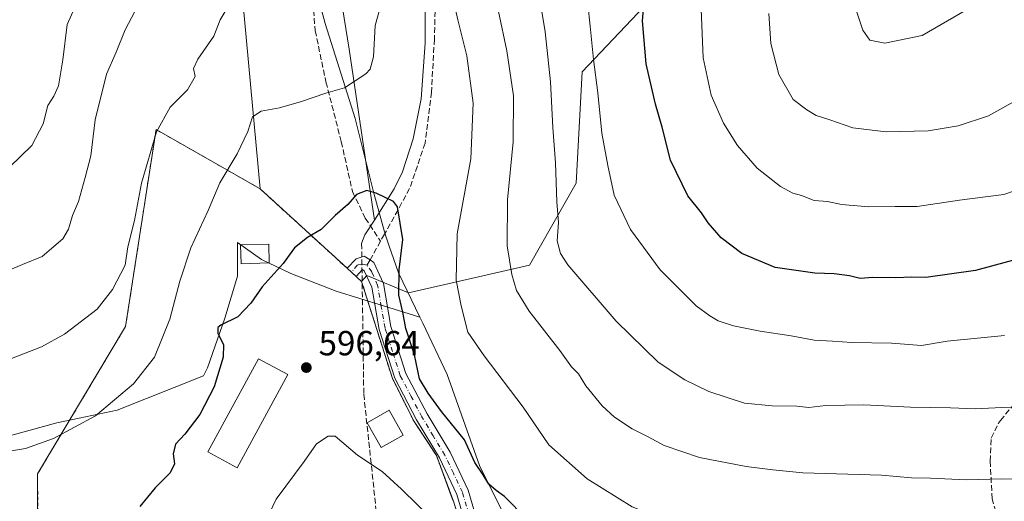
# Model space of a CAD drawing. Units: metres. Extents: x 566560 to 569996, y 4724125 to 4726472.
# Drawn here: x 568000 to 568284, y 4724826 to 4724965 of the extents above; entities that cross this region are included whole.
import ezdxf

# ---------------------------------------------------------------- set-up
doc = ezdxf.new("R2010")
doc.units = ezdxf.units.M
doc.header["$MEASUREMENT"] = 0
for name, pattern in [('DGN Style 2', [1.6480167562047852, 0.988810053722871, -0.6592067024819142]), ('DGN Style 3', [2.307223458686699, 1.648016756204785, -0.6592067024819142]), ('DGN Style 4', [2.6384748266838614, 1.318413404963828, -0.6592067024819142, 0.001648016756204785, -0.6592067024819142])]:
    doc.linetypes.add(name, pattern=pattern)
for name, color, linetype, lineweight in [('Agrupación de edificios CxS', 7, 'Continuous', 0), ('Alambrada', 7, 'DGN Style 2', 0), ('Arbolado forestal CxS', 92, 'Continuous', 0), ('Corriente artificial lineal', 4, 'DGN Style 3', 13), ('Corriente natural lineal', 142, 'Continuous', 13), ('Curva de nivel maestra', 30, 'Continuous', 30), ('Curva de nivel normal', 30, 'Continuous', 0), ('Edificación industrial Cxs', 135, 'Continuous', 13), ('Edificación ligera Cxs', 1, 'Continuous', 0), ('Entidad de ámbito territorial', 7, 'Continuous', 0), ('Entidad de ámbito territorial CxS', 92, 'Continuous', 0), ('Espacio natural protegido', 121, 'Continuous', 13), ('Espacio natural protegido CxS', 121, 'Continuous', 0), ('Municipio', 91, 'Continuous', 13), ('Municipio CxS', 4, 'Continuous', 0), ('Núcleo urbano CxS', 7, 'Continuous', 0), ('Pista no pavimentada Cxs', 111, 'Continuous', 0), ('Pista no pavimentada eje', 91, 'DGN Style 4', 0), ('Prado CxS', 92, 'Continuous', 0), ('Punto de cota en terreno', 7, 'Continuous', 0), ('Rótulo de punto de cota en terreno', 7, 'Continuous', 0), ('Senda', 7, 'DGN Style 3', 0), ('Senda no paivmentada conexión', 7, 'DGN Style 3', 0)]:
    doc.layers.add(name, color=color, linetype=linetype, lineweight=lineweight)
doc.styles.add('Style-Arial', font='txt')

# ---------------------------------------------------------------- blocks, each defined once
blk = doc.blocks.new('*U9')
at = {"layer": 'Municipio CxS', "color": 4, "linetype": 'Continuous', "lineweight": 0, "flags": 128}
blk.add_lwpolyline([(568083.4520000007, 4724980.927999999), (568087.9480000006, 4724963.963000001), (568096.5670000007, 4724936.641), (568101.9070000005, 4724915.111000001), (568105.0490000006, 4724904.030999999), (568105.5680000006, 4724902.201999999), (568106.2580000011, 4724900.221999999), (568109.0500000004, 4724892.215000001), (568115.2100250003, 4724879.442025), (568116.0340250002, 4724877.709025002), (568123.0430249987, 4724862.956000002), (568132.4049999998, 4724836.793), (568138.5849750002, 4724824.202)], dxfattribs=at)
blk = doc.blocks.new('*U11')
at = {"layer": 'Espacio natural protegido CxS', "color": 121, "linetype": 'Continuous', "lineweight": 0, "flags": 128}
blk.add_lwpolyline([(568138.5849750002, 4724824.202), (568132.4049999998, 4724836.793), (568123.0430249987, 4724862.956000002), (568116.0340250002, 4724877.709025002), (568115.2100250003, 4724879.442025), (568104.7685000007, 4724882.723099999), (568091.092500001, 4724886.926299999), (568078.0356000004, 4724892.030499999), (568069.5736000005, 4724896.0747), (568062.6237, 4724900.9098), (568062.6675000001, 4724891.2418), (568059.0672999994, 4724879.217800001), (568053.9821000008, 4724864.876900001), (568052.9009999991, 4724862.5409), (568028.0108000007, 4724852.698299999), (568017.0736999993, 4724850.4145), (568010.6596999993, 4724849.0746), (567991.3035000003, 4724843.759899999)], dxfattribs=at)
blk = doc.blocks.new('5PATER')
at = {"layer": 'Prado CxS', "linetype": 'Continuous', "lineweight": 0}
h = blk.add_hatch(color=51, dxfattribs=at)
edge = h.paths.add_edge_path()
edge.add_ellipse((0, 0), major_axis=(-0.1095731443231308, -0.1110710700762829), ratio=0.9994222409660322, start_angle=0, end_angle=360)
blk = doc.blocks.new('*U12')
at = {"layer": 'Pista no pavimentada Cxs', "color": 111, "linetype": 'Continuous', "lineweight": 0}
blk.add_polyline3d([(568128.5301000001, 4724819.340100001, 600.4900000000052), (568125.8201000001, 4724828.440099999, 601.5898000000016), (568120.8201000001, 4724838.920100001, 600.6731), (568114.2500999998, 4724849.920100001, 601.907600000006), (568107.9501, 4724861.940099999, 599.6875), (568103.4600999998, 4724875.890100001, 600.9011000000028), (568101.3300999999, 4724888.140100001, 600.8791999999958), (568099.1801000005, 4724892.840100001, 600.5984999999928), (568098.7001, 4724893.1501, 600.6481000000058), (568096.8201000001, 4724891.200099999, 599.5166000000027), (568094.2401000002, 4724893.5601, 601.6327000000019), (568096.8300999999, 4724896.2501, 603.4566000000051), (568099.1501000002, 4724897.0001, 603.4507000000012), (568100.8400999998, 4724895.9301, 602.6094000000012), (568101.9301000005, 4724895.2301, 602.3402999999962), (568104.6901000004, 4724889.1801, 604.162599999996), (568106.8601000002, 4724876.7301, 606.4553000000016), (568111.1801000005, 4724863.290100001, 601.2324999999983), (568117.2901, 4724851.620100001, 603.7348000000056), (568123.9101, 4724840.5701, 602.3414000000049), (568129.0900999998, 4724829.700099999, 603.3197999999975), (568131.9200999998, 4724820.200099999, 601.3800999999949)], dxfattribs=at)

msp = doc.modelspace()

# ---------------------------------------------------------------- linework, layer by layer
at = {"layer": 'Agrupación de edificios CxS', "color": 7, "linetype": 'Continuous', "lineweight": 0, "extrusion": (0.248504260039404, -0.2265599698495837, 0.9417622910289114), "elevation": -928731.3170787386, "flags": 128}
msp.add_lwpolyline([(3874349.310944281, 2602734.337857752), (3874349.310944281, 2602728.317267652)], dxfattribs=at)
at = {"layer": 'Agrupación de edificios CxS', "color": 7, "linetype": 'Continuous', "lineweight": 0, "extrusion": (-0.0004772209409292691, 0.001503550100756414, 0.99999875579786), "elevation": 7432.598721151264, "flags": 128}
msp.add_lwpolyline([(568098.6415522929, 4724883.895503339), (568098.8141527028, 4724883.351702725)], dxfattribs=at)
at = {"layer": 'Agrupación de edificios CxS', "color": 7, "linetype": 'Continuous', "lineweight": 0}
for points in [[(568005.3701, 4724773.0101, 603.3083999999944), (568005.0900999998, 4724834.350099999, 609.8524999999936), (568030.4401000004, 4724876.7601, 612.215200000006), (568039.2100999998, 4724933.470100001, 613.2979999999952), (568069.1700999998, 4724916.4101, 609.0840999999928), (568094.2301000003, 4724893.550100001, 601.6241000000009), (568098.4200999998, 4724889.7301, 599.5994999999966), (568107.2801000001, 4724861.8101, 599.5975000000036), (568113.5301000001, 4724849.390100001, 601.7356), (568119.9600999998, 4724839.6501, 600.7163), (568124.9401000004, 4724826.2301, 601.1986000000034)], [(568005.4301000005, 4724758.5601, 601.9559000000008), (568005.3701, 4724773.0101, 603.3083999999944), (568005.0900999998, 4724834.350099999, 609.8524999999936), (568030.4401000004, 4724876.7601, 612.215200000006), (568039.2100999998, 4724933.470100001, 613.2979999999952), (568069.1700999998, 4724916.4101, 609.0840999999928), (568094.2301000003, 4724893.550100001, 601.6241000000009)], [(568098.5926999999, 4724889.1863, 599.6003999999957), (568107.2801000001, 4724861.8101, 599.5975000000036), (568113.5301000001, 4724849.390100001, 601.7356), (568119.9600999998, 4724839.6501, 600.7163), (568124.9401000004, 4724826.2301, 601.1986000000034), (568128.3601000002, 4724814.9101, 600.1361999999936), (568132.0100999996, 4724806.4901, 599.5046000000002), (568137.6700999998, 4724800.670100001, 598.866200000004), (568148.9401000004, 4724792.9001, 596.4073000000062), (568161.3901000004, 4724782.0701, 598.6371000000072), (568176.0900999998, 4724767.970100001, 594.7820999999967)]]:
    msp.add_polyline3d(points, dxfattribs=at)
at = {"layer": 'Alambrada', "color": 7, "linetype": 'DGN Style 2', "lineweight": 0}
for points in [[(568094.2301000003, 4724893.550100001, 601.6241000000009), (568069.1700999998, 4724916.4101, 609.0840999999928), (568039.2100999998, 4724933.470100001, 613.2979999999952), (568030.4401000004, 4724876.7601, 612.215200000006), (568005.0900999998, 4724834.350099999, 609.8524999999936), (568005.3701, 4724773.0101, 603.3083999999944), (568005.4301000005, 4724758.5601, 601.9559000000008)], [(568098.4200999998, 4724889.7301, 599.5994999999966), (568107.2801000001, 4724861.8101, 599.5975000000036), (568113.5301000001, 4724849.390100001, 601.7356), (568119.9600999998, 4724839.6501, 600.7163), (568124.9401000004, 4724826.2301, 601.1986000000034), (568128.3601000002, 4724814.9101, 600.1361999999936), (568132.0100999996, 4724806.4901, 599.5046000000002), (568137.6700999998, 4724800.670100001, 598.866200000004), (568148.9401000004, 4724792.9001, 596.4073000000062), (568161.3901000004, 4724782.0701, 598.6371000000072), (568176.0900999998, 4724767.970100001, 594.7820999999967), (568171.1801000005, 4724765.530099999, 597.079700000002)]]:
    msp.add_polyline3d(points, dxfattribs=at)
at = {"layer": 'Arbolado forestal CxS', "color": 92, "linetype": 'Continuous', "lineweight": 0, "extrusion": (-0.6736106192090334, -0.7390780226329128, 0.003522804258867032), "elevation": -3874737.177789201, "flags": 128}
msp.add_lwpolyline([(-2762923.57396313, 14253.27517482098), (-2762889.65371865, 14249.11894903121), (-2762884.043352937, 14248.89824766173)], dxfattribs=at)
at = {"layer": 'Arbolado forestal CxS', "color": 92, "linetype": 'Continuous', "lineweight": 0}
for points in [[(568056.3108999999, 4725055.713400001, 618.0565999999963), (568069.1700999998, 4724916.4101, 603.2461000000039), (568039.2100999998, 4724933.470100001, 610.4608000000007), (568030.4401000004, 4724876.7601, 608.2356), (568005.0900999998, 4724834.350099999, 603.6619000000064), (568005.3701, 4724773.0101, 596.6429999999964)], [(568192.2850000003, 4724982.170700001, 627.3784000000014), (568161.9231000004, 4724950.1229, 618.3009000000021), (568160.2350000005, 4724918.074899999, 616.5148000000045), (568146.7408999996, 4724894.460700001, 611.4879999999976), (568111.9345000006, 4724886.4233, 600.2814000000071), (568099.9696000004, 4724891.4231, 599.0268000000069), (568098.3761, 4724889.770300001, 598.869200000001), (568094.2301000003, 4724893.550100001, 599.0899000000063), (568069.1700999998, 4724916.4101, 603.2461000000039), (568056.3108999999, 4725055.713400001, 618.0565999999963)], [(568069.1700999998, 4724916.4101, 603.2461000000039), (568056.3108999999, 4725055.713400001, 618.0565999999963)], [(568124.9401000004, 4724826.2301, 596.6389000000054), (568124.2564000003, 4724828.0724, 596.7924999999959), (568119.9600999998, 4724839.6501, 597.5038000000059), (568117.4540999997, 4724843.4461, 597.6199999999953), (568113.5301000001, 4724849.390100001, 597.7151000000014), (568107.2801000001, 4724861.8101, 597.7314999999944), (568098.4200999998, 4724889.7301, 598.8687000000064), (568098.3761, 4724889.770300001, 598.869200000001), (568099.9696000004, 4724891.4231, 599.0268000000069), (568111.9345000006, 4724886.4233, 600.2814000000071), (568146.7408999996, 4724894.460700001, 611.4879999999976), (568160.2350000005, 4724918.074899999, 616.5148000000045), (568161.9231000004, 4724950.1229, 618.3009000000021), (568192.2850000003, 4724982.170700001, 627.3784000000014)], [(568192.2850000003, 4724982.170700001, 627.3784000000014), (568161.9231000004, 4724950.1229, 618.3009000000021), (568160.2350000005, 4724918.074899999, 616.5148000000045), (568146.7408999996, 4724894.460700001, 611.4879999999976), (568111.9345000006, 4724886.4233, 600.2814000000071), (568099.9696000004, 4724891.4231, 599.0268000000069), (568098.3761, 4724889.770300001, 598.869200000001)], [(568192.2850000003, 4724982.170700001, 627.3784000000014), (568161.9231000004, 4724950.1229, 618.3009000000021), (568160.2350000005, 4724918.074899999, 616.5148000000045), (568146.7408999996, 4724894.460700001, 611.4879999999976), (568111.9345000006, 4724886.4233, 600.2814000000071), (568099.9696000004, 4724891.4231, 599.0268000000069), (568098.3761, 4724889.770300001, 598.869200000001)], [(568069.1700999998, 4724916.4101, 603.2461000000039), (568039.2100999998, 4724933.470100001, 610.4608000000007), (568030.4401000004, 4724876.7601, 608.2356), (568005.0900999998, 4724834.350099999, 603.6619000000064), (568005.3701, 4724773.0101, 596.6429999999964), (568005.4301000005, 4724758.5601, 595.4495000000024), (568005.4401000004, 4724757.440099999, 595.3555000000051), (568008.3901000004, 4724712.0801, 591.0225999999967), (568095.7600999996, 4724719.040100001, 587.6558999999979), (568092.0100999996, 4724696.200099999, 586.7262000000047), (568087.6201, 4724680.860099999, 585.4584999999934), (568085.7600999996, 4724669.610099999, 584.8873000000021), (568114.9801000003, 4724679.970100001, 584.4263000000064), (568134.8901000004, 4724687.5601, 585.6674999999959), (568153.2301000003, 4724690.8101, 587.1986000000034), (568175.0701000001, 4724691.4801, 588.6582000000053), (568174.7401000002, 4724696.600099999, 588.442200000005), (568183.2100999998, 4724695.1501, 588.9422999999952), (568193.1601, 4724688.2301, 589.3953000000038), (568202.8901000004, 4724686.7401, 589.4814999999944), (568215.2600999996, 4724685.550100001, 589.1952000000019), (568223.8701, 4724686.770099999, 588.6478999999963), (568218.6201, 4724693.2401, 589.0660999999964), (568216.1201, 4724730.9301, 590.6650999999983)], [(568098.3761, 4724889.770300001, 598.869200000001), (568098.4200999998, 4724889.7301, 598.8687000000064), (568107.2801000001, 4724861.8101, 597.7314999999944), (568113.5301000001, 4724849.390100001, 597.7151000000014), (568117.4540999997, 4724843.4461, 597.6199999999953), (568119.9600999998, 4724839.6501, 597.5038000000059), (568124.2564000003, 4724828.0724, 596.7924999999959), (568124.9401000004, 4724826.2301, 596.6389000000054), (568128.3601000002, 4724814.9101, 595.6998000000021), (568132.0100999996, 4724806.4901, 595.1024999999936), (568137.6700999998, 4724800.670100001, 595.1224999999977), (568148.9401000004, 4724792.9001, 595.1468000000023), (568156.6229999998, 4724786.2169, 594.6965999999958), (568157.9632000001, 4724785.051100001, 594.610799999995), (568161.3901000004, 4724782.0701, 594.2455000000045), (568163.3716000002, 4724780.169500001, 594.1227000000072), (568176.0900999998, 4724767.970100001, 592.8926999999967), (568179.0109999999, 4724765.636700001, 592.7041999999929), (568179.5936000004, 4724765.1713, 592.6726000000053), (568183.0500999996, 4724762.4101, 592.3509000000049), (568201.7301000003, 4724747.4801, 591.523199999996), (568203.6557, 4724745.265500001, 591.4526999999945), (568216.1201, 4724730.9301, 590.6650999999983)]]:
    msp.add_polyline3d(points, dxfattribs=at)
at = {"layer": 'Corriente artificial lineal', "color": 4, "linetype": 'DGN Style 3', "lineweight": 13}
msp.add_polyline3d([(568098.4301000005, 4724900.690099999, 599.2694000000047), (568099.0433999998, 4724857.293299999, 596.2731000000058), (568104.3350000001, 4724807.5516, 593.0129000000015), (568102.2183999997, 4724762.5723, 589.0325000000012), (568100.0428999999, 4724712.9724, 586.9257999999973)], dxfattribs=at)
at = {"layer": 'Corriente natural lineal', "color": 142, "linetype": 'Continuous', "lineweight": 13, "extrusion": (-0.2445935846504274, 0.09421641393763383, 0.9650374322753427), "elevation": 306788.2851832513, "flags": 128}
msp.add_lwpolyline([(-4613318.338470197, -1127237.636880727), (-4613313.384724037, -1127238.768839142), (-4613310.800818721, -1127238.714663848)], dxfattribs=at)
at = {"layer": 'Corriente natural lineal', "color": 142, "linetype": 'Continuous', "lineweight": 13}
for points in [[(568089.4200999998, 4724989.970100001, 608.5942000000068), (568094.7901, 4724956.620100001, 606.1451999999991), (568102.1101000002, 4724907.350099999, 599.5519000000058)], [(568116.7200999996, 4724975.190099999, 604.1475000000064), (568116.7100999998, 4724958.3301, 602.9116999999969), (568115.5500999996, 4724942.290100001, 602.226800000004), (568113.2401000002, 4724930.8301, 601.2851999999984), (568110.2001, 4724921.300100001, 600.7013000000006), (568107.8300999999, 4724916.4001, 600.2544999999955), (568102.1101000002, 4724907.350099999, 599.5519000000058)]]:
    msp.add_polyline3d(points, dxfattribs=at)
at = {"layer": 'Curva de nivel maestra', "color": 30, "linetype": 'Continuous', "lineweight": 30, "flags": 128}
for points, elevation in [([(568289.04, 4724896.6501), (568275.2400000002, 4724892.860099999), (568260.9299999997, 4724890.850099999), (568256.8700000001, 4724890.9801), (568252.1600000003, 4724890.790100001), (568245.6900000004, 4724890.9001), (568242.0099999999, 4724890.630100001), (568238.9199999999, 4724891.360099999), (568234.5199999996, 4724891.9001), (568229, 4724892.1501), (568217.5800000001, 4724893.800100001), (568207.9500000002, 4724897.8101), (568202.0199999996, 4724902.290100001), (568198.2800000003, 4724906.610099999), (568196.2699999996, 4724909.470100001), (568192.4000000004, 4724914.370100001), (568187.4000000004, 4724924.690099999), (568184.9699999997, 4724934.1601), (568183.0599999996, 4724940.770099999), (568180.3399999999, 4724952.4101), (568179.2999999998, 4724964.720100001), (568180.7000000002, 4724980.360099999)], 625.0000000000001), ([(568152.1100000005, 4724815.050100001), (568139.5599999996, 4724827.840100001), (568137.1299999999, 4724829.5801), (568135.0899999999, 4724831.370100001), (568133.4400000004, 4724834.050100001), (568131.04, 4724837.6501), (568128.0899999999, 4724844.100099999), (568121.4199999999, 4724852.300100001), (568117.5999999996, 4724857.610099999), (568115.0599999996, 4724861.670100001), (568113.6299999999, 4724868.5801), (568111.2000000002, 4724876.1501), (568110.29, 4724880.9001), (568109.1699999999, 4724885.780099999), (568109.1900000004, 4724893.120100001), (568110.2800000003, 4724901.850099999), (568108.7100000001, 4724911.220100001), (568107.5700000003, 4724912.7601), (568105.1799999997, 4724913.9001), (568102.6500000004, 4724915.1501), (568099.8899999997, 4724915.880100001), (568096.9800000004, 4724914.7601), (568094.4600000001, 4724911.890100001), (568090.79, 4724908.690099999), (568086.79, 4724904.6601), (568082.79, 4724902.4101), (568079.1200000001, 4724899.450099999), (568075.79, 4724894.920100001), (568069.79, 4724888.1601), (568066.54, 4724883.460100001), (568062.7699999996, 4724879.520099999), (568057.8300000001, 4724877.190099999), (568057.0499999998, 4724876.5001), (568057.0199999996, 4724874.800100001), (568058.6100000005, 4724871.590100001), (568058.5800000001, 4724867.960100001), (568055.9500000002, 4724859.450099999), (568051.7999999998, 4724851.4001), (568047.5, 4724845.7401), (568044.8099999996, 4724842.920100001), (568044.1500000004, 4724840.140100001), (568044.5700000003, 4724837.2501), (568043.2699999996, 4724834.640100001), (568039, 4724830.360099999), (568034.5, 4724824.940099999)], 600)]:
    msp.add_lwpolyline(points, dxfattribs=dict(at, elevation=elevation))
at = {"layer": 'Curva de nivel normal', "color": 30, "linetype": 'Continuous', "lineweight": 0, "flags": 128}
for points, elevation in [([(568149.3499999996, 4724973.3101), (568151.3300000001, 4724961.590100001), (568152.8200000003, 4724947.210100001), (568153.54, 4724934.020099999), (568154.2999999998, 4724923.860099999), (568154.6399999997, 4724912.690099999), (568155.1299999999, 4724906.7501), (568154.7300000004, 4724901.440099999), (568155.6699999999, 4724897.7401), (568157.8399999999, 4724894.5101), (568171.7100000001, 4724878.3301), (568183.8499999996, 4724866.470100001), (568191.4900000002, 4724861.440099999), (568198.4600000001, 4724858.0801), (568208.6900000004, 4724854.7501), (568216.6900000004, 4724853.890100001), (568223.8099999996, 4724853.800100001), (568227.1900000004, 4724853.470100001), (568232.1399999997, 4724854.0601), (568243.1200000001, 4724854.2501), (568256.5300000003, 4724853.540100001), (568268, 4724853.3201), (568275.1200000001, 4724853.0601), (568282.8499999996, 4724853.420100001), (568290.5800000001, 4724853.4001)], 615), ([(568104.1699999999, 4724969.9101), (568102.3099999996, 4724963.4001), (568101.7999999998, 4724954.420100001), (568100.8499999996, 4724950.880100001), (568099.6600000003, 4724949.520099999), (568093.4600000001, 4724945.4801), (568088.1200000001, 4724943.9001), (568081.1200000001, 4724941.5001), (568074.79, 4724939.720100001), (568069.4600000001, 4724938.7301), (568066.9800000004, 4724937.1501), (568065.6399999997, 4724932.860099999), (568062.5999999996, 4724926.5101), (568057.5599999996, 4724918.140100001), (568054.2100000001, 4724910.140100001), (568049.2000000002, 4724899.450099999), (568046.0199999996, 4724889.8301), (568043.2000000002, 4724878.9101), (568038.7699999996, 4724867.970100001), (568032.7199999997, 4724860.2501), (568021.7800000003, 4724851.030099999), (568009.6699999999, 4724844.5701), (568001.5700000003, 4724841.640100001), (567977.1600000003, 4724837.6601)], 605), ([(568289.1200000001, 4724810.920100001), (568280.1299999999, 4724811.590100001), (568265.1299999999, 4724811.880100001), (568257.1299999999, 4724811.220100001), (568252.6100000005, 4724811.850099999), (568247.7999999998, 4724811.770099999), (568226.4800000004, 4724812.7601), (568208.2999999998, 4724815.2501), (568194.5199999996, 4724818.470100001), (568182.9199999999, 4724822.2301), (568176.3899999997, 4724824.870100001), (568163.3499999996, 4724832.940099999), (568152.3200000003, 4724842.7401), (568145, 4724853.550100001), (568133.7400000002, 4724868.3201), (568129.0499999998, 4724875.170100001), (568127.1200000001, 4724882.6801), (568125.6200000001, 4724890.0701), (568125.9699999997, 4724903.4101), (568129.9000000004, 4724925.0801), (568130.5099999999, 4724941.110099999), (568128.7100000001, 4724954.670100001), (568126.1100000005, 4724965.0601), (568124.7800000003, 4724971.0801)], 605), ([(567987.7800000003, 4724889.110099999), (568000.7800000003, 4724894.640100001), (568006.4299999997, 4724896.940099999), (568009.0599999996, 4724899.200099999), (568012.3200000003, 4724902.030099999), (568014.0300000003, 4724904.800100001), (568015.1900000004, 4724908.7401), (568016.8399999999, 4724912.7501), (568018.7599999999, 4724919.6601), (568020.3899999997, 4724925.880100001), (568021.6299999999, 4724936.2601), (568024.9500000002, 4724949.4301), (568027.7100000001, 4724955.7601), (568030.3499999996, 4724962.1801), (568033.0599999996, 4724967.450099999)], 615), ([(568060.3099999996, 4724969.340100001), (568057.6600000003, 4724965.0801), (568055.8099999996, 4724960.3301), (568051.2699999996, 4724953.7401), (568050.0099999999, 4724951.0001), (568050.4500000002, 4724948.7501), (568048.3099999996, 4724944.880100001), (568043.3200000003, 4724939.950099999), (568039.3399999999, 4724932.790100001), (568035.0199999996, 4724918.0601), (568033.0199999996, 4724907.3201), (568031.0800000001, 4724899.7501), (568030.3200000003, 4724894.4101), (568026.6399999997, 4724887.4001), (568022.2599999999, 4724881.7401), (568012.8200000003, 4724874.520099999), (568006.2599999999, 4724870.9301), (567990.5800000001, 4724864.9101)], 610), ([(567997, 4724922.620100001), (568003.4000000004, 4724928.880100001), (568006.7400000002, 4724935.0801), (568008.0199999996, 4724940.4101), (568009.7800000003, 4724943.0801), (568011.1500000004, 4724946.040100001), (568012.3799999999, 4724953.5801), (568013.6200000001, 4724963.700099999), (568016.1100000005, 4724969.280099999)], 620), ([(568292.4699999997, 4724832.770099999), (568282.7999999998, 4724832.9101), (568272.5099999999, 4724832.600099999), (568262.3099999996, 4724833.090100001), (568256.8399999999, 4724833.1801), (568248.1299999999, 4724833.940099999), (568225.5499999998, 4724834.630100001), (568216.8200000003, 4724835.5001), (568209.2100000001, 4724836.470100001), (568195.7300000004, 4724839.110099999), (568185.6100000005, 4724842.470100001), (568180.9500000002, 4724844.9801), (568176.3899999997, 4724847.280099999), (568171.2999999998, 4724850.670100001), (568167.6699999999, 4724853.970100001), (568163.04, 4724859.7401), (568160.8700000001, 4724863.1501), (568158.9199999999, 4724865.200099999), (568155.54, 4724869.8201), (568146.6399999997, 4724881.2301), (568143.04, 4724887.090100001), (568141.6500000004, 4724891.7401), (568140.2999999998, 4724899.950099999), (568140.4199999999, 4724913.2301), (568142.0800000001, 4724929.9101), (568142.1799999997, 4724943.1801), (568140.2199999997, 4724956.170100001), (568137.7999999998, 4724967.420100001)], 610), ([(568163.6200000001, 4724969.5801), (568164.2800000003, 4724963.190099999), (568165.2100000001, 4724953.620100001), (568166.4199999999, 4724944.0001), (568167.5899999999, 4724932.420100001), (568169.3799999999, 4724923.140100001), (568171.2000000002, 4724914.620100001), (568175.8600000005, 4724904.720100001), (568184.4400000004, 4724893.040100001), (568194.7699999996, 4724882.7301), (568198.75, 4724879.890100001), (568201.1200000001, 4724878.420100001), (568205.4900000002, 4724876.9801), (568213.25, 4724875.390100001), (568222.1600000003, 4724874.110099999), (568228.7300000004, 4724872.8301), (568234.04, 4724872.5601), (568239.5800000001, 4724872.200099999), (568251.0599999996, 4724872.0001), (568259.6600000003, 4724871.2601), (568267.1200000001, 4724872.540100001), (568283.6200000001, 4724874.170100001)], 620), ([(568293.2199999997, 4724918.130100001), (568283.3799999999, 4724914.7301), (568270.6200000001, 4724913.110099999), (568258.4699999997, 4724911.360099999), (568252.1100000005, 4724911.360099999), (568244.4900000002, 4724911.200099999), (568236.6100000005, 4724911.9101), (568232.5800000001, 4724912.800100001), (568228.79, 4724913.0001), (568225.1200000001, 4724914.5001), (568222.6600000003, 4724915.1801), (568219.1200000001, 4724917.0601), (568212.3399999999, 4724922.370100001), (568206.6799999997, 4724928.920100001), (568202.6500000004, 4724935.350099999), (568199.0899999999, 4724943.4001), (568196.8200000003, 4724954.0801), (568196.1799999997, 4724968.0801)], 629.9999999999999), ([(568241.0800000001, 4724967.2401), (568242.8300000001, 4724962.0801), (568244.8200000003, 4724959.190099999), (568249.1600000003, 4724958.380100001), (568259.8799999999, 4724960.540100001), (568272.6799999997, 4724967.940099999)], 640), ([(568307.9500000002, 4724965.7501), (568302.1799999997, 4724957.7501), (568297.54, 4724950.610099999), (568288.7999999998, 4724942.860099999), (568279.0099999999, 4724937.460100001), (568270.29, 4724934.5601), (568261.5700000003, 4724933.100099999), (568249.54, 4724932.790100001), (568239.8600000005, 4724934.0001), (568233.2599999999, 4724936.3101), (568229.3200000003, 4724937.520099999), (568226.6100000005, 4724939.120100001), (568222.7199999997, 4724942.0801), (568218.5800000001, 4724949.280099999), (568216.2599999999, 4724958.210100001), (568215.6900000004, 4724966.860099999)], 635), ([(568119.0099999999, 4724821.050100001), (568109.9000000004, 4724829.9901), (568104.3600000005, 4724835.050100001), (568097.1900000004, 4724839.7601), (568090.79, 4724845.1801), (568088.8099999996, 4724845.2401), (568085.4600000001, 4724843.0101), (568081.8300000001, 4724837.920100001), (568073.7800000003, 4724827.0701), (568069.0199999996, 4724817.0101)], 595)]:
    msp.add_lwpolyline(points, dxfattribs=dict(at, elevation=elevation))
at = {"layer": 'Edificación industrial Cxs', "color": 135, "linetype": 'Continuous', "lineweight": 13}
msp.add_polyline3d([(568077.1700999998, 4724862.9101, 601.9691000000021), (568062.5500999996, 4724836.100099999, 601.7167999999947), (568054.1001000004, 4724840.720100001, 600.4072000000015), (568068.7301000003, 4724867.5101, 602.8493000000017), (568077.1700999998, 4724862.9101, 601.9691000000021)], dxfattribs=at)
msp.add_3dface([(568077.1700999998, 4724862.9101, 602.8493000000017), (568062.5500999996, 4724836.100099999, 602.8493000000017), (568054.1001000004, 4724840.720100001, 602.8493000000017), (568068.7301000003, 4724867.5101, 602.8493000000017)], dxfattribs=at)
at = {"layer": 'Edificación ligera Cxs', "color": 1, "linetype": 'Continuous', "lineweight": 0}
for points in [[(568071.8000999996, 4724895.0601, 604.4475999999995), (568063.6901000004, 4724894.860099999, 604.8916999999929), (568063.5500999996, 4724900.290100001, 604.9247000000032), (568071.6700999998, 4724900.5001, 602.7372000000032), (568071.8000999996, 4724895.0601, 604.4475999999995)], [(568110.4001000002, 4724845.530099999, 601.6937000000034), (568104.0701000001, 4724841.920100001, 600.0409000000072), (568100.0201000003, 4724849.0701, 601.2486000000063), (568106.3701, 4724852.6601, 601.517399999997), (568110.4001000002, 4724845.530099999, 601.6937000000034)]]:
    msp.add_polyline3d(points, dxfattribs=at)
for points in [[(568071.8000999996, 4724895.0601, 604.9247000000032), (568063.6901000004, 4724894.860099999, 604.9247000000032), (568063.5500999996, 4724900.290100001, 604.9247000000032), (568071.6700999998, 4724900.5001, 604.9247000000032)], [(568110.4001000002, 4724845.530099999, 601.6937000000034), (568104.0701000001, 4724841.920100001, 601.6937000000034), (568100.0201000003, 4724849.0701, 601.6937000000034), (568106.3701, 4724852.6601, 601.6937000000034)]]:
    msp.add_3dface(points, dxfattribs=at)
at = {"layer": 'Entidad de ámbito territorial', "color": 7, "linetype": 'Continuous', "lineweight": 0, "flags": 128}
for points in [[(568115.2100000011, 4724879.442), (568109.050000001, 4724892.215000002), (568106.2580000017, 4724900.221999997), (568105.5680000011, 4724902.201999998), (568105.0490000012, 4724904.030999999), (568101.907000001, 4724915.111000001), (568096.5670000013, 4724936.641000001), (568087.948000001, 4724963.963000001), (568083.4520000012, 4724980.928)], [(568157.6020000011, 4724791.796100002), (568152.3839999995, 4724799.754100001), (568148.0640000012, 4724806.800100002), (568140.4510000017, 4724820.4001), (568138.5850000005, 4724824.201999999), (568132.4050000003, 4724836.793000001), (568123.0429999996, 4724862.956000002), (568116.034000001, 4724877.709000003), (568115.2100000011, 4724879.442)]]:
    msp.add_lwpolyline(points, dxfattribs=at)
at = {"layer": 'Entidad de ámbito territorial CxS', "color": 92, "linetype": 'Continuous', "lineweight": 0, "flags": 128}
msp.add_lwpolyline([(568083.4520000007, 4724980.927999999), (568087.9480000006, 4724963.963000001), (568096.5670000007, 4724936.641), (568101.9070000005, 4724915.111000001), (568105.0490000006, 4724904.030999999), (568105.5680000006, 4724902.201999999), (568106.2580000011, 4724900.221999999), (568109.0500000004, 4724892.215000001), (568115.2100250003, 4724879.442025), (568116.0340250002, 4724877.709025002), (568123.0430249987, 4724862.956000002), (568132.4049999998, 4724836.793), (568138.5849750002, 4724824.202)], dxfattribs=at)
at = {"layer": 'Espacio natural protegido', "color": 121, "linetype": 'Continuous', "lineweight": 13, "flags": 128}
for points in [[(568115.2100000011, 4724879.442), (568104.7685000013, 4724882.7231), (568091.0925000015, 4724886.926300001), (568078.035600001, 4724892.0305), (568069.573600001, 4724896.074699999), (568062.6237000006, 4724900.909800001), (568062.6675000007, 4724891.241800001), (568059.0673000022, 4724879.217800001), (568053.9821000014, 4724864.8769), (568052.9009999997, 4724862.540900001), (568028.0108000012, 4724852.698299998), (568017.0736999998, 4724850.414500001), (568010.6596999997, 4724849.074600001), (567991.3035000007, 4724843.759899998)], [(568157.6020000011, 4724791.796100002), (568152.3839999995, 4724799.754100001), (568148.0640000012, 4724806.800100002), (568140.4510000017, 4724820.4001), (568138.5850000005, 4724824.201999999), (568132.4050000003, 4724836.793000001), (568123.0429999996, 4724862.956000002), (568116.034000001, 4724877.709000003), (568115.2100000011, 4724879.442)]]:
    msp.add_lwpolyline(points, dxfattribs=at)
at = {"layer": 'Municipio', "color": 91, "linetype": 'Continuous', "lineweight": 13, "flags": 128}
for points in [[(568115.2100000011, 4724879.442), (568109.050000001, 4724892.215000002), (568106.2580000017, 4724900.221999997), (568105.5680000011, 4724902.201999998), (568105.0490000012, 4724904.030999999), (568101.907000001, 4724915.111000001), (568096.5670000013, 4724936.641000001), (568087.948000001, 4724963.963000001), (568083.4520000012, 4724980.928)], [(568115.2100000011, 4724879.442), (568109.050000001, 4724892.215000002), (568106.2580000017, 4724900.221999997), (568105.5680000011, 4724902.201999998), (568105.0490000012, 4724904.030999999), (568101.907000001, 4724915.111000001), (568096.5670000013, 4724936.641000001), (568087.948000001, 4724963.963000001), (568083.4520000012, 4724980.928)], [(568157.6020000011, 4724791.796100002), (568152.3839999995, 4724799.754100001), (568148.0640000012, 4724806.800100002), (568140.4510000017, 4724820.4001), (568138.5850000005, 4724824.201999999), (568132.4050000003, 4724836.793000001), (568123.0429999996, 4724862.956000002), (568116.034000001, 4724877.709000003), (568115.2100000011, 4724879.442)], [(568157.6020000011, 4724791.796100002), (568152.3839999995, 4724799.754100001), (568148.0640000012, 4724806.800100002), (568140.4510000017, 4724820.4001), (568138.5850000005, 4724824.201999999), (568132.4050000003, 4724836.793000001), (568123.0429999996, 4724862.956000002), (568116.034000001, 4724877.709000003), (568115.2100000011, 4724879.442)]]:
    msp.add_lwpolyline(points, dxfattribs=at)
at = {"layer": 'Municipio CxS', "color": 4, "linetype": 'Continuous', "lineweight": 0, "flags": 128}
msp.add_lwpolyline([(568138.5849750002, 4724824.202), (568132.4049999998, 4724836.793), (568123.0430249987, 4724862.956000002), (568116.0340250002, 4724877.709025002), (568115.2100250003, 4724879.442025), (568109.0500000004, 4724892.215000001), (568106.2580000011, 4724900.221999999), (568105.5680000006, 4724902.201999999), (568105.0490000006, 4724904.030999999), (568101.9070000005, 4724915.111000001), (568096.5670000007, 4724936.641), (568087.9480000006, 4724963.963000001), (568083.4520000007, 4724980.927999999)], dxfattribs=at)
at = {"layer": 'Núcleo urbano CxS', "color": 7, "linetype": 'Continuous', "lineweight": 0, "extrusion": (-0.6736106192090334, -0.7390780226329128, 0.003522804258867032), "elevation": -3874737.177789201, "flags": 128}
msp.add_lwpolyline([(-2762923.57396313, 14253.27517482098), (-2762889.65371865, 14249.11894903121), (-2762884.043352937, 14248.89824766173)], dxfattribs=at)
at = {"layer": 'Núcleo urbano CxS', "color": 7, "linetype": 'Continuous', "lineweight": 0}
for points in [[(568005.3701, 4724773.0101, 596.6429999999964), (568005.0900999998, 4724834.350099999, 603.6619000000064), (568030.4401000004, 4724876.7601, 608.2356), (568039.2100999998, 4724933.470100001, 610.4608000000007), (568069.1700999998, 4724916.4101, 603.2461000000039), (568094.2301000003, 4724893.550100001, 599.0899000000063), (568098.3761, 4724889.770300001, 598.869200000001), (568098.4200999998, 4724889.7301, 598.8687000000064), (568107.2801000001, 4724861.8101, 597.7314999999944), (568113.5301000001, 4724849.390100001, 597.7151000000014), (568117.4540999997, 4724843.4461, 597.6199999999953), (568119.9600999998, 4724839.6501, 597.5038000000059), (568124.2564000003, 4724828.0724, 596.7924999999959), (568124.9401000004, 4724826.2301, 596.6389000000054)], [(568069.1700999998, 4724916.4101, 603.2461000000039), (568039.2100999998, 4724933.470100001, 610.4608000000007), (568030.4401000004, 4724876.7601, 608.2356), (568005.0900999998, 4724834.350099999, 603.6619000000064), (568005.3701, 4724773.0101, 596.6429999999964), (568005.4301000005, 4724758.5601, 595.4495000000024), (568005.4401000004, 4724757.440099999, 595.3555000000051), (568008.3901000004, 4724712.0801, 591.0225999999967), (568095.7600999996, 4724719.040100001, 587.6558999999979), (568092.0100999996, 4724696.200099999, 586.7262000000047), (568087.6201, 4724680.860099999, 585.4584999999934), (568085.7600999996, 4724669.610099999, 584.8873000000021), (568114.9801000003, 4724679.970100001, 584.4263000000064), (568134.8901000004, 4724687.5601, 585.6674999999959), (568153.2301000003, 4724690.8101, 587.1986000000034), (568175.0701000001, 4724691.4801, 588.6582000000053), (568174.7401000002, 4724696.600099999, 588.442200000005), (568183.2100999998, 4724695.1501, 588.9422999999952), (568193.1601, 4724688.2301, 589.3953000000038), (568202.8901000004, 4724686.7401, 589.4814999999944), (568215.2600999996, 4724685.550100001, 589.1952000000019), (568223.8701, 4724686.770099999, 588.6478999999963), (568218.6201, 4724693.2401, 589.0660999999964), (568216.1201, 4724730.9301, 590.6650999999983)], [(568098.3761, 4724889.770300001, 598.869200000001), (568098.4200999998, 4724889.7301, 598.8687000000064), (568107.2801000001, 4724861.8101, 597.7314999999944), (568113.5301000001, 4724849.390100001, 597.7151000000014), (568117.4540999997, 4724843.4461, 597.6199999999953), (568119.9600999998, 4724839.6501, 597.5038000000059), (568124.2564000003, 4724828.0724, 596.7924999999959), (568124.9401000004, 4724826.2301, 596.6389000000054), (568128.3601000002, 4724814.9101, 595.6998000000021), (568132.0100999996, 4724806.4901, 595.1024999999936), (568137.6700999998, 4724800.670100001, 595.1224999999977), (568148.9401000004, 4724792.9001, 595.1468000000023), (568156.6229999998, 4724786.2169, 594.6965999999958), (568157.9632000001, 4724785.051100001, 594.610799999995), (568161.3901000004, 4724782.0701, 594.2455000000045), (568163.3716000002, 4724780.169500001, 594.1227000000072), (568176.0900999998, 4724767.970100001, 592.8926999999967), (568179.0109999999, 4724765.636700001, 592.7041999999929), (568179.5936000004, 4724765.1713, 592.6726000000053), (568183.0500999996, 4724762.4101, 592.3509000000049), (568201.7301000003, 4724747.4801, 591.523199999996), (568203.6557, 4724745.265500001, 591.4526999999945), (568216.1201, 4724730.9301, 590.6650999999983)]]:
    msp.add_polyline3d(points, dxfattribs=at)
at = {"layer": 'Pista no pavimentada Cxs', "color": 111, "linetype": 'Continuous', "lineweight": 0}
for points in [[(568128.5301000001, 4724819.340100001, 600.4900000000052), (568125.8201000001, 4724828.440099999, 601.5898000000016), (568120.8201000001, 4724838.920100001, 600.6731), (568114.2500999998, 4724849.920100001, 601.907600000006), (568107.9501, 4724861.940099999, 599.6875), (568103.4600999998, 4724875.890100001, 600.9011000000028), (568101.3300999999, 4724888.140100001, 600.8791999999958), (568099.1801000005, 4724892.840100001, 600.5984999999928), (568098.7001, 4724893.1501, 600.6481000000058), (568096.8201000001, 4724891.200099999, 599.5166000000027), (568094.2401000002, 4724893.5601, 601.6327000000019), (568096.8300999999, 4724896.2501, 603.4566000000051), (568099.1501000002, 4724897.0001, 603.4507000000012), (568100.8400999998, 4724895.9301, 602.6094000000012), (568101.9301000005, 4724895.2301, 602.3402999999962)], [(568101.9301000005, 4724895.2301, 602.3402999999962), (568104.6901000004, 4724889.1801, 604.162599999996), (568106.8601000002, 4724876.7301, 606.4553000000016), (568111.1801000005, 4724863.290100001, 601.2324999999983), (568117.2901, 4724851.620100001, 603.7348000000056), (568123.9101, 4724840.5701, 602.3414000000049), (568129.0900999998, 4724829.700099999, 603.3197999999975), (568131.9200999998, 4724820.200099999, 601.3800999999949), (568133.3701, 4724813.3201, 598.8306000000011), (568139.5100999996, 4724805.8201, 600.0458999999975), (568153.3201000001, 4724795.4101, 599.9661999999954), (568172.9200999998, 4724779.7301, 595.0852000000014), (568190.5800999999, 4724764.7301, 596.1339000000007), (568205.1801000005, 4724750.780099999, 596.6906000000017), (568216.2901, 4724738.290100001, 596.5426000000007), (568223.1300999997, 4724731.5701, 595.340200000006), (568227.1601, 4724727.630100001, 595.1943000000028), (568240.4200999998, 4724719.550100001, 592.6342000000004), (568254.8601000002, 4724713.9301, 593.1768000000011), (568285.7001, 4724707.800100001, 591.1668000000063)]]:
    msp.add_polyline3d(points, dxfattribs=at)
at = {"layer": 'Pista no pavimentada eje', "color": 91, "linetype": 'DGN Style 4', "lineweight": 0}
for points in [[(568099.9974999996, 4724894.433499999, 601.8139999999985), (568098.7017000001, 4724894.7575, 601.8589000000065), (568097.2465000004, 4724894.492900001, 601.5819000000047), (568095.5301000001, 4724892.380100001, 600.0587999999989)], [(568130.2251000004, 4724819.770099999, 600.8441000000021), (568127.4550999999, 4724829.0701, 602.1377999999969), (568124.8651000002, 4724834.505100001, 601.6777000000002), (568122.3651000002, 4724839.745100001, 601.1872000000003), (568119.0551000005, 4724845.270099999, 601.6750999999931), (568115.7701000003, 4724850.770099999, 602.604600000006), (568112.7150999998, 4724856.6051, 600.2526000000071), (568109.5651000004, 4724862.6151, 600.090400000001), (568107.3201000001, 4724869.590100001, 602.1466999999975), (568105.1601, 4724876.3101, 603.6382000000012), (568104.0950999996, 4724882.4351, 604.0231000000058), (568103.0100999996, 4724888.6601, 602.1310999999987), (568101.3476999998, 4724892.508500001, 601.3053999999975), (568099.9974999996, 4724894.433499999, 601.8139999999985)]]:
    msp.add_polyline3d(points, dxfattribs=at)
at = {"layer": 'Senda', "color": 7, "linetype": 'DGN Style 3', "lineweight": 0, "extrusion": (-0.05357987126595393, -0.09517477134112809, 0.9940175855060553), "elevation": -479530.6552957413, "flags": 128}
msp.add_lwpolyline([(-1822836.356834169, 4369754.332746841), (-1822836.356834168, 4369748.098548831)], dxfattribs=at)
at = {"layer": 'Senda', "color": 7, "linetype": 'DGN Style 3', "lineweight": 0}
for points in [[(568119.8501000004, 4724976.7601, 610.398199999996), (568119.3701, 4724959.4801, 608.983699999997), (568118.5401, 4724944.220100001, 608.8089000000036), (568116.6901000004, 4724929.550100001, 608.2320000000036), (568112.2600999996, 4724916.460100001, 605.7400000000052), (568105.0000999998, 4724903.3201, 604.4802999999956), (568103.8800999997, 4724901.3301, 603.2902999999933)], [(568084.0800999999, 4724974.7401, 611.9377999999997), (568085.0401, 4724961.950099999, 611.3568999999989), (568088.1601, 4724947.1801, 610.4036000000051), (568092.5601000004, 4724929.9901, 606.9242999999988), (568095.7801000001, 4724915.620100001, 607.0696999999927), (568099.4801000003, 4724907.970100001, 604.3349000000017), (568103.8800999997, 4724901.3301, 603.2902999999933)], [(568283.5800999999, 4724785.870100001, 601.1728000000003), (568280.5522999996, 4724790.405900001, 602.2957000000024), (568280.0230999999, 4724792.522500001, 602.7437999999966), (568280.0230999999, 4724797.020500001, 603.9012999999978), (568281.3459000001, 4724812.630899999, 606.7782000000007), (568281.0815000003, 4724823.478900001, 609.0135000000009), (568280.0230999999, 4724827.1831, 609.8269), (568279.4939000001, 4724838.031099999, 612.7571000000025), (568279.7585000005, 4724844.6457, 614.2553999999947), (568281.8701, 4724848.9901, 614.7648000000045), (568282.4200999998, 4724849.7301, 614.8635000000068), (568290.3901000004, 4724859.140100001, 617.2724000000017)]]:
    msp.add_polyline3d(points, dxfattribs=at)
at = {"layer": 'Senda no paivmentada conexión', "color": 7, "linetype": 'DGN Style 3', "lineweight": 0, "extrusion": (-0.2061682795341182, -0.3661897069971977, 0.9074137639485355), "elevation": -1846785.81297703, "flags": 128}
msp.add_lwpolyline([(-1822991.656977211, 3989168.341586276), (-1822991.656977212, 3989166.448850827)], dxfattribs=at)

# ---------------------------------------------------------------- block references
at = {"layer": 'Espacio natural protegido CxS', "color": 121, "linetype": 'Continuous', "lineweight": 0}
msp.add_blockref('*U11', (0, 0), dxfattribs=at)
at = {"layer": 'Municipio CxS', "color": 4, "linetype": 'Continuous', "lineweight": 0}
msp.add_blockref('*U9', (0, 0), dxfattribs=at)
at = {"layer": 'Pista no pavimentada Cxs', "color": 111, "linetype": 'Continuous', "lineweight": 0}
msp.add_blockref('*U12', (0, 0), dxfattribs=at)
at = {"layer": 'Punto de cota en terreno', "color": 7, "linetype": 'Continuous', "lineweight": 0, "xscale": 10, "yscale": 10, "zscale": 10}
msp.add_blockref('5PATER', (568082.5, 4724864.949999999, 596.6399999999994), dxfattribs=at)

# ---------------------------------------------------------------- texts
at = {"layer": 'Rótulo de punto de cota en terreno', "color": 7, "linetype": 'Continuous', "lineweight": 0, "style": 'Style-Arial'}
msp.add_text('596,64', height=7.000000000000002, dxfattribs=at).set_placement((568086.0278000003, 4724868.477800001))

doc.saveas('drawing.dxf')
